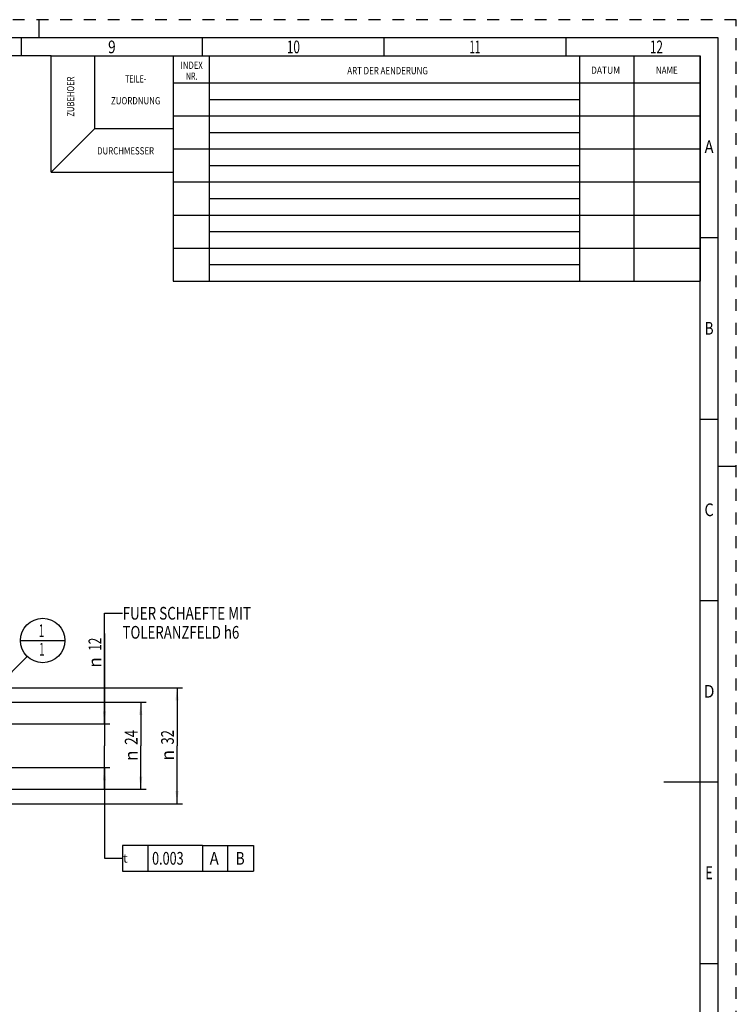
# Model space of a CAD drawing. Units: millimetres. Extents: x 0 to 594, y 0 to 420.
# Drawn here: x 397 to 594, y 149 to 420 of the extents above; entities that cross this region are included whole.
import ezdxf
from ezdxf.enums import TextEntityAlignment as Align

# ---------------------------------------------------------------- set-up
doc = ezdxf.new("R2010")
doc.units = ezdxf.units.MM
doc.header["$LTSCALE"] = 32.67
doc.linetypes.add('HIDDEN', pattern=[0.2, 0.1, -0.1])
doc.layers.get('0').update_dxf_attribs({"linetype": 'CONTINUOUS'})
for name, color, linetype in [('217954-000-00-ED1_CL', 7, 'CONTINUOUS'), ('217954-000-00-ED1_FORMAT', 7, 'CONTINUOUS'), ('30302825#AF0_DIM', 7, 'CONTINUOUS')]:
    doc.layers.add(name, color=color, linetype=linetype)
doc.styles.get("Standard").update_dxf_attribs({"font": 'TXT.SHX', "width": 0.7})
doc.styles.add('TEXTSTYLE_2', font='TXT.SHX', dxfattribs={"width": 0.675})
doc.styles.add('TEXTSTYLE_3', font='gdt', dxfattribs={"width": 0.7})
doc.dimstyles.new('DIMSTYLE_1', dxfattribs={"dimtxt": 3.5, "dimasz": 3.5, "dimexe": 0.18, "dimexo": 0.0625, "dimgap": 0.09, "dimtad": 1, "dimdec": 3, "dimdsep": 46, "dimtxsty": 'STANDARD', "dimblk": '_FILLED', "dimblk1": '_FILLED', "dimblk2": '_FILLED', "dimcen": 0.09, "dimclrt": 2, "dimadec": 0, "dimazin": 0, "dimtp": 0.15, "dimtm": 0.15, "dimtfac": 1, "dimtdec": 3, "dimtofl": 0, "dimtmove": 0, "dimatfit": 3, "dimldrblk": '_FILLED', "dimfxl": 1, "dimtolj": 1, "dimarcsym": 0})
doc.dimstyles.new('DIMSTYLE_2', dxfattribs={"dimtxt": 3.5, "dimasz": 3.5, "dimexe": 0.18, "dimexo": 0.0625, "dimgap": 0.09, "dimtad": 1, "dimdec": 3, "dimdsep": 46, "dimtxsty": 'STANDARD', "dimblk": '_FILLED', "dimblk1": '_FILLED', "dimblk2": '_FILLED', "dimcen": 0.09, "dimclrt": 2, "dimadec": 0, "dimazin": 0, "dimtp": 0.1, "dimtm": 0.1, "dimtfac": 1, "dimtdec": 3, "dimtofl": 0, "dimtmove": 0, "dimatfit": 3, "dimldrblk": '_FILLED', "dimfxl": 1, "dimtolj": 1, "dimarcsym": 0})
doc.dimstyles.get("Standard").update_dxf_attribs({"dimtxt": 3.5, "dimasz": 3.5, "dimexe": 0.18, "dimexo": 0.0625, "dimgap": 0.09, "dimtad": 1, "dimdec": 3, "dimdsep": 46, "dimtxsty": 'STANDARD', "dimblk": '_FILLED', "dimblk1": '_FILLED', "dimblk2": '_FILLED', "dimcen": 0.09, "dimclrt": 2, "dimadec": 0, "dimazin": 0, "dimtol": 1, "dimtp": 0.005, "dimtm": 0.005, "dimtfac": 1, "dimtdec": 3, "dimtofl": 0, "dimtmove": 0, "dimatfit": 3, "dimldrblk": '_FILLED', "dimfxl": 1, "dimtolj": 1, "dimarcsym": 0})

# ---------------------------------------------------------------- blocks, each defined once
blk = doc.blocks.new('_FILLED')
at = {"color": 0, "linetype": 'BYBLOCK'}
blk.add_solid([(0, 0), (-1, 0.125), (-1, -0.125)], dxfattribs=at)
blk = doc.blocks.new('*D2')
at = {"layer": '30302825#AF0_DIM', "color": 3, "linetype": 'CONTINUOUS'}
for p, q in [((389.95, 232), (431.45, 232)), ((429.95, 232), (429.95, 220)), ((429.95, 208), (429.95, 220)), ((389.95, 208), (431.45, 208))]:
    blk.add_line(p, q, dxfattribs=at)
at = {"layer": '30302825#AF0_DIM', "color": 3, "linetype": 'CONTINUOUS', "xscale": 3.5, "yscale": 3.5, "zscale": 3.5}
for p, rotation in [((429.95, 232), 90), ((429.95, 208), 270)]:
    blk.add_blockref('_FILLED', p, dxfattribs=dict(at, rotation=rotation))
at = {"layer": '30302825#AF0_DIM', "color": 2, "linetype": 'CONTINUOUS', "width": 0.785714}
blk.add_text('24', height=3.5, rotation=90, dxfattribs=at).set_placement((429.07, 222.33), align=Align.CENTER)
at = {"layer": '30302825#AF0_DIM', "color": 2, "linetype": 'CONTINUOUS', "style": 'TEXTSTYLE_3'}
blk.add_text('n', height=3.5, rotation=90, dxfattribs=at).set_placement((429.07, 217.25), align=Align.CENTER)
blk = doc.blocks.new('*D7')
at = {"layer": '30302825#AF0_DIM', "color": 3, "linetype": 'CONTINUOUS'}
for p, q in [((331.95, 236), (441.45, 236)), ((439.95, 236), (439.95, 220)), ((439.95, 204), (439.95, 220)), ((331.95, 204), (441.45, 204))]:
    blk.add_line(p, q, dxfattribs=at)
at = {"layer": '30302825#AF0_DIM', "color": 3, "linetype": 'CONTINUOUS', "xscale": 3.5, "yscale": 3.5, "zscale": 3.5}
for p, rotation in [((439.95, 236), 90), ((439.95, 204), 270)]:
    blk.add_blockref('_FILLED', p, dxfattribs=dict(at, rotation=rotation))
at = {"layer": '30302825#AF0_DIM', "color": 2, "linetype": 'CONTINUOUS', "width": 0.75}
blk.add_text('32', height=3.5, rotation=90, dxfattribs=at).set_placement((439.07, 222.33), align=Align.CENTER)
at = {"layer": '30302825#AF0_DIM', "color": 2, "linetype": 'CONTINUOUS', "style": 'TEXTSTYLE_3'}
blk.add_text('n', height=3.5, rotation=90, dxfattribs=at).set_placement((439.07, 217.38), align=Align.CENTER)
blk = doc.blocks.new('*D8')
at = {"layer": '30302825#AF0_DIM', "color": 3, "linetype": 'CONTINUOUS'}
for p, q in [((419.95, 226), (419.95, 250.92)), ((419.95, 250.92), (419.95, 220)), ((389.95, 226), (421.45, 226)), ((419.95, 208), (419.95, 220)), ((389.95, 214), (421.45, 214)), ((419.95, 214), (419.95, 208))]:
    blk.add_line(p, q, dxfattribs=at)
at = {"layer": '30302825#AF0_DIM', "color": 3, "linetype": 'CONTINUOUS', "xscale": 3.5, "yscale": 3.5, "zscale": 3.5}
for p, rotation in [((419.95, 226), 270), ((419.95, 214), 90)]:
    blk.add_blockref('_FILLED', p, dxfattribs=dict(at, rotation=rotation))
at = {"layer": '30302825#AF0_DIM', "color": 2, "linetype": 'CONTINUOUS', "width": 0.678571}
blk.add_text('12', height=3.5, rotation=90, dxfattribs=at).set_placement((419.07, 246.17))
at = {"layer": '30302825#AF0_DIM', "color": 2, "linetype": 'CONTINUOUS', "style": 'TEXTSTYLE_3'}
blk.add_text('n', height=3.5, rotation=90, dxfattribs=at).set_placement((419.07, 241.5))
blk = doc.blocks.new('GEOM_TOLERANCE_SYMBOLS_BL2', base_point=(440.47, 189))
at = {"layer": '217954-000-00-ED1_CL', "color": 3, "linetype": 'CONTINUOUS'}
for p, q in [((424.95, 192.5), (424.95, 185.5)), ((446.95, 192.5), (424.95, 192.5)), ((431.95, 192.5), (431.95, 185.5)), ((446.95, 192.5), (446.95, 185.5)), ((446.95, 192.5), (453.95, 192.5)), ((453.95, 185.5), (453.95, 192.5)), ((453.99, 192.5), (460.99, 192.5)), ((460.99, 192.5), (460.99, 185.5)), ((419.95, 189), (424.95, 189)), ((424.95, 185.5), (446.95, 185.5)), ((446.95, 185.5), (453.95, 185.5)), ((453.99, 185.5), (460.99, 185.5))]:
    blk.add_line(p, q, dxfattribs=at)
at = {"layer": '217954-000-00-ED1_CL', "color": 2, "linetype": 'CONTINUOUS', "style": 'TEXTSTYLE_3'}
blk.add_text('t', height=2.4, dxfattribs=at).set_placement((425.1, 187.8))
at = {"layer": '217954-000-00-ED1_CL', "color": 2, "linetype": 'CONTINUOUS'}
for s, width, p in [('0.003', 0.728571, (433.08, 187.25)), ('A', 0.857143, (448.95, 187.25)), ('B', 0.785714, (456.11, 187.25))]:
    blk.add_text(s, height=3.5, dxfattribs=dict(at, width=width)).set_placement(p)
blk = doc.blocks.new('BOMBALLOON_BL4', base_point=(402.95, 249))
at = {"layer": '217954-000-00-ED1_CL', "color": 3, "linetype": 'CONTINUOUS'}
blk.add_line((396.82, 249), (409.07, 249), dxfattribs=at)
blk.add_circle((402.95, 249), 6.12, dxfattribs=at)
at = {"layer": '217954-000-00-ED1_CL', "color": 2, "linetype": 'CONTINUOUS', "width": 0.571429}
for p in [(401.85, 249.94), (401.95, 244.83)]:
    blk.add_text('1', height=3.5, dxfattribs=at).set_placement(p)

msp = doc.modelspace()

# ---------------------------------------------------------------- linework, layer by layer
at = {"layer": '217954-000-00-ED1_FORMAT', "color": 6, "linetype": 'HIDDEN'}
for p, q in [((594, 420), (0, 420)), ((594, 0), (594, 420))]:
    msp.add_line(p, q, dxfattribs=at)
at = {"layer": '217954-000-00-ED1_FORMAT', "color": 3, "linetype": 'CONTINUOUS'}
for p, q in [((402, 415), (402, 420)), ((397, 415), (397, 409.9999)), ((447, 410), (447, 415)), ((497, 410), (497, 415)), ((547, 415), (547, 410)), ((405.3013, 410), (10, 410)), ((438.9013, 410), (584.0013, 410)), ((438.9013, 410), (438.9013, 348)), ((584.0013, 410), (584.0013, 348)), ((584, 360), (589, 360)), ((438.9013, 348), (584.0013, 348)), ((584, 72.5), (584, 348)), ((584, 310), (589, 310)), ((589, 297), (594, 297)), ((584, 260), (589, 260)), ((584, 160.0599), (589, 160.0599))]:
    msp.add_line(p, q, dxfattribs=at)
at = {"layer": '217954-000-00-ED1_FORMAT', "color": 7, "linetype": 'CONTINUOUS'}
for p, q in [((589, 415), (5, 415)), ((589, 5), (589, 415)), ((405.3013, 377.999), (405.3013, 410)), ((405.3013, 410), (584, 410)), ((417.3013, 389.999), (417.3013, 410)), ((438.9013, 410), (438.9013, 348)), ((448.9014, 348), (448.9014, 410)), ((550.9, 348), (550.9, 410)), ((565.9, 348), (565.9, 410)), ((584, 348), (584, 410)), ((438.9013, 402.5999), (584, 402.5999)), ((448.9014, 398.0499), (550.9, 398.0499)), ((438.9013, 393.4999), (584, 393.4999)), ((405.3013, 377.999), (417.3013, 389.999)), ((417.3013, 389.999), (438.9013, 389.999)), ((448.9014, 388.95), (550.9, 388.95)), ((438.9013, 384.4), (584, 384.4)), ((448.9014, 379.85), (550.9, 379.85)), ((405.3013, 377.999), (438.9013, 377.999)), ((438.9013, 375.3), (584, 375.3)), ((448.9014, 370.75), (550.9, 370.75)), ((438.9013, 366.2), (584, 366.2)), ((448.9014, 361.65), (550.9, 361.65)), ((438.9013, 357.1), (584, 357.1)), ((448.9014, 352.55), (550.9, 352.55)), ((438.9013, 348), (584, 348)), ((589, 210), (574, 210))]:
    msp.add_line(p, q, dxfattribs=at)

# ---------------------------------------------------------------- block references
at = {"layer": '217954-000-00-ED1_CL', "color": 3, "linetype": 'CONTINUOUS'}
for name, p in [('BOMBALLOON_BL4', (402.95, 249)), ('GEOM_TOLERANCE_SYMBOLS_BL2', (440.4685, 189.0003))]:
    msp.add_blockref(name, p, dxfattribs=at)

# ---------------------------------------------------------------- texts
at = {"color": 2, "linetype": 'CONTINUOUS'}
for s, width, p in [('FUER SCHAEFTE MIT ', 0.776455, (424.95, 254.75)), ('TOLERANZFELD h6', 0.765079, (424.95, 249.5))]:
    msp.add_text(s, height=3.5, dxfattribs=dict(at, width=width)).set_placement(p)
at = {"layer": '217954-000-00-ED1_FORMAT', "color": 90, "linetype": 'CONTINUOUS', "style": 'TEXTSTYLE_2'}
for s, width, p in [('9', 0.785714, (422, 410.75)), ('10', 0.678571, (472, 410.75)), ('11', 0.571429, (522, 410.75)), ('12', 0.678571, (572, 410.75)), ('A', 0.857143, (586.5, 383.25)), ('B', 0.785714, (586.5, 333.25)), ('C', 0.833333, (586.5, 283.25)), ('D', 0.904762, (586.5, 233.25)), ('E', 0.714286, (586.5, 183.25))]:
    msp.add_text(s, height=3.5, dxfattribs=dict(at, width=width)).set_placement(p, align=Align.CENTER)
at = {"layer": '217954-000-00-ED1_FORMAT', "color": 2, "linetype": 'CONTINUOUS'}
for s, width, p in [('INDEX', 0.780952, (443.9839, 406.4479)), ('ART DER AENDERUNG', 0.79972, (497.9342, 404.9588)), ('TEILE-', 0.714286, (428.5611, 402.6764)), ('NR.', 0.714286, (443.9839, 403.4479)), ('ZUORDNUNG', 0.798942, (428.5611, 396.6764)), ('DURCHMESSER', 0.794372, (425.7822, 382.882))]:
    msp.add_text(s, height=2, dxfattribs=dict(at, width=width)).set_placement(p, align=Align.CENTER)
for s, width, p in [('DATUM', 0.852381, (553.9981, 405.0962)), ('NAME', 0.803571, (571.8616, 405.0962))]:
    msp.add_text(s, height=2, dxfattribs=dict(at, width=width)).set_placement(p)
at = {"layer": '217954-000-00-ED1_FORMAT', "color": 2, "linetype": 'CONTINUOUS', "width": 0.767857}
msp.add_text('ZUBEHOER', height=2, rotation=90, dxfattribs=at).set_placement((411.6346, 398.8144), align=Align.CENTER)

# ---------------------------------------------------------------- dimensions: what is measured, and where the dimension line sits
at = {"layer": '30302825#AF0_DIM', "color": 3, "linetype": 'CONTINUOUS'}
for base, p1, p2, dimstyle, picture, middle in [((419.95, 214), (389.95, 226), (389.95, 214), 'DIMSTYLE_2', '*D8', (417.325, 246.2083)), ((439.95, 204), (331.95, 236), (331.95, 204), 'DIMSTYLE_1', '*D7', (438.4358, 217.7836)), ((429.95, 208), (389.95, 232), (389.95, 208), 'DIMSTYLE_2', '*D2', (428.4639, 217.7278))]:
    dim = msp.add_linear_dim(base=base, p1=p1, p2=p2, angle=270, text='%%c<>', dimstyle=dimstyle, dxfattribs=at)
    dim.commit()
    dim.dimension.update_dxf_attribs({"geometry": picture, "text_midpoint": middle, "dimtype": 160})

# ---------------------------------------------------------------- leaders
at = {"color": 3, "linetype": 'CONTINUOUS'}
msp.add_leader([(419.95, 226), (419.95, 256.5), (424.95, 256.5)], dimstyle='STANDARD', override={"dimtad": 0}, dxfattribs=at)
at = {"layer": '217954-000-00-ED1_CL', "color": 3, "linetype": 'CONTINUOUS'}
for points, override in [([(384.3276, 230.0463), (398.6573, 244.631)], {"dimtad": 0, "dimldrblk": 'DOT'}), ([(419.95, 214), (419.95, 189), (419.9501, 189)], {"dimtad": 0})]:
    msp.add_leader(points, dimstyle='STANDARD', override=override, dxfattribs=at)

doc.saveas('drawing.dxf')
